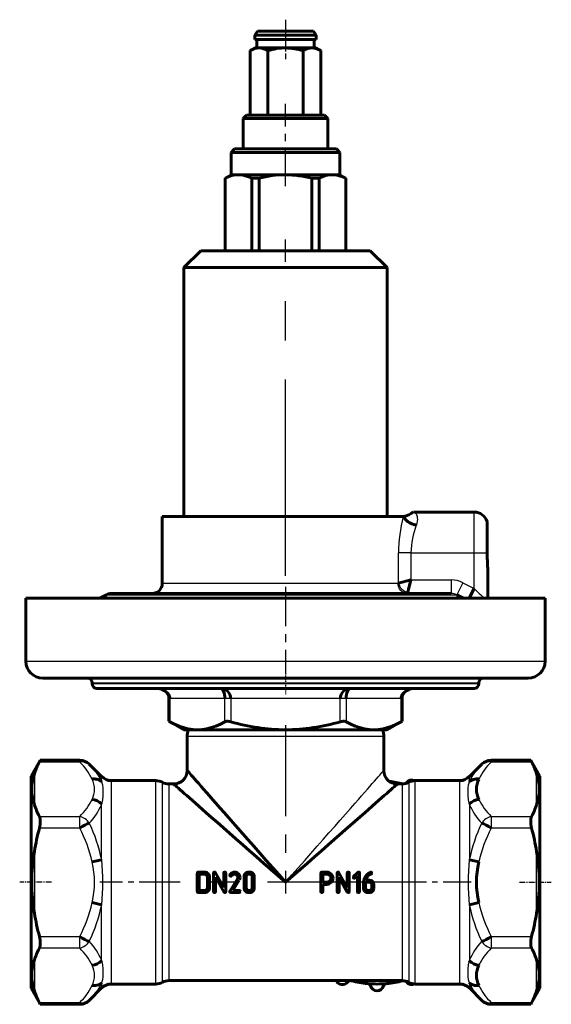
# Model space of a CAD drawing. Units: millimetres. Extents: x 508 to 1579, y -72 to 73.
# Drawn here: x 881 to 959, y -72 to 73 of the extents above; entities that cross this region are included whole.
import ezdxf

# ---------------------------------------------------------------- set-up
doc = ezdxf.new("R2010")
doc.units = ezdxf.units.MM
for name, pattern in [('CENTER_per1_scale0.001969', [0.1, 0.0625, -0.0125, 0.0125, -0.0125]), ('CENTER_per1_scale0.026908', [1.366936, 0.854335, -0.170867, 0.170867, -0.170867]), ('CENTER_per1_scale0.049213', [2.5, 1.5625, -0.3125, 0.3125, -0.3125]), ('CENTER_per1_scale0.129094', [6.557957, 4.098723, -0.819745, 0.819745, -0.819745]), ('CENTER_per1_scale0.173228', [8.8, 5.5, -1.1, 1.1, -1.1]), ('CENTER_per1_scale0.183071', [9.3, 5.8125, -1.1625, 1.1625, -1.1625]), ('CENTER_per1_scale0.423228', [21.5, 13.4375, -2.6875, 2.6875, -2.6875]), ('CENTER_per1_scale0.676265', [34.354249, 21.471405, -4.294281, 4.294281, -4.294281]), ('CENTER_per1_scale0.910990', [46.278312, 28.923945, -5.784789, 5.784789, -5.784789])]:
    doc.linetypes.add(name, pattern=pattern)

msp = doc.modelspace()

# ---------------------------------------------------------------- linework, layer by layer
at = {"color": 7, "linetype": 'CENTER_per1_scale0.049213', "lineweight": 25}
msp.add_line((920.2, 73.44), (920.2, 67.6), dxfattribs=at)
at = {"color": 7, "linetype": 'Continuous', "lineweight": 60}
for p, q in [((916.05, 71.77), (915.7, 71.17)), ((915.7, 71.17), (924.7, 71.17)), ((915.7, 71.17), (915.7, 70.52)), ((916.05, 71.77), (924.35, 71.77)), ((924.7, 71.17), (924.35, 71.77)), ((924.7, 70.52), (924.7, 71.17)), ((915.7, 70.52), (924.7, 70.52)), ((916, 70.52), (916, 69.27)), ((924.4, 69.27), (924.4, 70.52)), ((915.7, 69.27), (915, 68.87)), ((915, 68.87), (915, 59.37)), ((916.3, 69.27), (915.7, 69.27)), ((916.3, 69.27), (920.2, 69.27)), ((917.6, 68.87), (917.6, 59.37)), ((920.2, 69.27), (924.1, 69.27)), ((922.8, 68.87), (922.8, 59.37)), ((924.1, 69.27), (924.7, 69.27)), ((925.4, 68.87), (924.7, 69.27)), ((925.4, 68.87), (925.4, 59.37)), ((914.45, 59.37), (913.95, 58.87)), ((913.95, 58.87), (913.95, 54.37)), ((926.45, 58.87), (913.95, 58.87)), ((914.45, 59.37), (925.95, 59.37)), ((926.45, 58.87), (925.95, 59.37)), ((926.45, 54.37), (926.45, 58.87)), ((912.7, 54.37), (912.2, 53.87)), ((928.2, 53.87), (912.2, 53.87)), ((912.2, 53.87), (912.2, 50.57)), ((912.7, 54.37), (927.7, 54.37)), ((928.2, 53.87), (927.7, 54.37)), ((928.2, 50.57), (928.2, 53.87)), ((912.2, 50.57), (911.3, 50.05)), ((911.3, 50.05), (911.3, 39.37)), ((911.32, 50.05), (911.3, 50.05)), ((911.32, 50.05), (911.32, 39.37)), ((913.27, 50.57), (912.2, 50.57)), ((920.2, 50.57), (913.27, 50.57)), ((915.22, 39.37), (915.22, 50.05)), ((916.3, 50.05), (915.22, 50.05)), ((916.3, 50.05), (916.3, 39.37)), ((927.13, 50.57), (920.2, 50.57)), ((924.1, 39.37), (924.1, 50.05)), ((925.18, 50.05), (924.1, 50.05)), ((925.18, 50.05), (925.18, 39.37)), ((927.13, 50.57), (928.2, 50.57)), ((929.1, 50.05), (928.2, 50.57)), ((929.08, 50.05), (929.1, 50.05)), ((929.08, 39.37), (929.08, 50.05)), ((929.1, 39.37), (929.1, 50.05)), ((907.7, 39.37), (905.2, 36.87)), ((932.7, 39.37), (907.7, 39.37)), ((935.2, 36.87), (932.7, 39.37)), ((935.2, 36.87), (905.2, 36.87)), ((905.2, 36.87), (905.2, 0.15)), ((935.2, 0.15), (935.2, 36.87)), ((902.05, 0.15), (937.54, 0.15)), ((902.05, 0.15), (902.05, -9.68)), ((939.25, 0.82), (939.04, 0.84)), ((948, 0.82), (939.25, 0.82)), ((949.91, -5.18), (949.91, -0.58)), ((950, -7.45), (950, -11.88)), ((938.69, -9.18), (936.86, -9.64)), ((938.69, -9.18), (938.23, -11.01)), ((893.82, -11.36), (892.85, -11.88)), ((894.53, -11.18), (944.59, -11.18)), ((946.43, -11.88), (945.43, -11.36)), ((948, -10.46), (947.26, -11.88)), ((881.95, -11.88), (958.45, -11.88)), ((881.95, -11.88), (881.95, -21.18)), ((958.45, -21.18), (958.45, -11.88)), ((884.45, -23.68), (955.95, -23.68)), ((891.7, -24.38), (891.7, -24.48)), ((948.7, -24.48), (948.7, -24.38)), ((892.4, -25.18), (948, -25.18)), ((903.03, -26.68), (903.03, -30.03)), ((937.37, -30.03), (937.37, -26.68)), ((903.03, -30.03), (905.2, -31.28)), ((935.2, -31.28), (937.37, -30.03)), ((907.21, -31.28), (905.2, -31.28)), ((920.2, -31.28), (907.21, -31.28)), ((933.19, -31.28), (920.2, -31.28)), ((933.19, -31.28), (935.2, -31.28)), ((905.7, -32.28), (905.7, -37.28)), ((934.7, -37.28), (934.7, -32.28)), ((884.07, -35.79), (882.7, -38.15)), ((889.88, -35.79), (884.06, -35.79)), ((956.33, -35.79), (950.52, -35.79)), ((957.7, -38.15), (956.33, -35.79)), ((893.11, -38.19), (891.29, -36.37)), ((949.11, -36.37), (947.29, -38.19)), ((882.7, -38.15), (882.7, -69.4)), ((901.09, -38.78), (894.53, -38.78)), ((945.87, -38.78), (939.31, -38.78)), ((957.7, -38.15), (957.7, -69.4)), ((903.7, -39.28), (903.02, -39.28)), ((937.38, -39.28), (936.7, -39.28)), ((893.11, -50.48), (891.7, -50.78)), ((948.7, -50.78), (947.29, -50.48)), ((907.2, -52.43), (907.2, -55.13)), ((908.25, -52.28), (907.35, -52.28)), ((907.5, -52.58), (907.5, -54.98)), ((908.25, -52.58), (907.5, -52.58)), ((908.7, -54.53), (908.7, -53.03)), ((909, -54.53), (909, -53.03)), ((909.6, -52.44), (909.6, -55.13)), ((911.1, -54.53), (909.88, -52.37)), ((909.9, -55.13), (909.9, -53.03)), ((909.9, -53.03), (911.11, -55.19)), ((911.1, -52.43), (911.1, -54.53)), ((911.39, -55.12), (911.39, -52.43)), ((913.13, -53.28), (912.03, -55.05)), ((912.42, -54.98), (913.39, -53.44)), ((914.1, -52.94), (914.1, -54.62)), ((914.4, -52.94), (914.4, -54.62)), ((914.94, -52.28), (914.76, -52.28)), ((914.94, -52.58), (914.76, -52.58)), ((915.3, -54.62), (915.3, -52.94)), ((915.6, -54.62), (915.6, -52.94)), ((925.4, -52.43), (925.4, -55.13)), ((926.3, -52.28), (925.55, -52.28)), ((926.3, -52.58), (925.7, -52.58)), ((925.7, -52.58), (925.7, -53.78)), ((927.8, -52.44), (927.8, -55.13)), ((929.3, -54.53), (928.08, -52.37)), ((928.1, -53.03), (929.31, -55.19)), ((928.1, -55.13), (928.1, -53.03)), ((929.3, -52.43), (929.3, -54.53)), ((929.6, -55.12), (929.6, -52.43)), ((930.84, -52.32), (930.24, -52.93)), ((930.45, -53.14), (930.8, -52.79)), ((930.8, -52.79), (930.8, -55.13)), ((931.1, -55.13), (931.1, -52.43)), ((932.06, -53.48), (932.14, -53.24)), ((932.6, -53.48), (932.06, -53.48)), ((932.75, -52.28), (932.69, -52.29)), ((907.5, -54.98), (908.25, -54.98)), ((913.35, -54.98), (912.42, -54.98)), ((914.76, -54.98), (914.94, -54.98)), ((925.7, -53.78), (926.3, -53.78)), ((925.7, -55.13), (925.7, -54.08)), ((925.7, -54.08), (926.3, -54.08)), ((931.7, -53.93), (931.7, -54.68)), ((932, -53.78), (932, -53.93)), ((932.6, -53.78), (932, -53.78)), ((932, -53.93), (932, -54.68)), ((932.3, -54.98), (932.6, -54.98)), ((932.9, -54.68), (932.9, -54.08)), ((933.2, -54.68), (933.2, -54.08)), ((907.35, -55.28), (908.25, -55.28)), ((912.15, -55.28), (913.35, -55.28)), ((914.76, -55.28), (914.94, -55.28)), ((932.3, -55.28), (932.6, -55.28)), ((893.11, -57.08), (891.7, -56.78)), ((948.7, -56.78), (947.29, -57.08)), ((882.7, -69.4), (884.07, -71.77)), ((891.29, -71.19), (893.11, -69.36)), ((894.53, -68.78), (901.09, -68.78)), ((903.02, -68.28), (937.38, -68.28)), ((939.31, -68.78), (945.87, -68.78)), ((947.29, -69.36), (949.11, -71.19)), ((956.33, -71.77), (957.7, -69.4)), ((884.07, -71.77), (889.88, -71.77)), ((950.52, -71.77), (956.34, -71.77))]:
    msp.add_line(p, q, dxfattribs=at)
at = {"color": 7, "linetype": 'CENTER_per1_scale0.173228', "lineweight": 25}
msp.add_line((920.2, 48.9), (920.2, 61.04), dxfattribs=at)
at = {"color": 7, "linetype": 'CENTER_per1_scale0.910990', "lineweight": 25}
msp.add_line((920.2, -8.57), (920.2, 41.04), dxfattribs=at)
at = {"color": 7, "linetype": 'Continuous', "lineweight": 25}
for p, q in [((948, -5.18), (948, 0.82)), ((938.69, -5.18), (936.86, -5.18)), ((936.86, -9.64), (936.86, -5.18)), ((938.69, -5.18), (948, -5.18)), ((938.69, -5.18), (938.69, -9.18)), ((948, -5.18), (949.91, -5.18)), ((948, -10.46), (948, -5.18)), ((902.05, -9.68), (936.78, -9.68)), ((938.69, -9.18), (944.59, -9.18)), ((944.59, -9.18), (944.59, -11.18)), ((946.33, -9.6), (945.43, -11.36)), ((946.33, -9.6), (948, -10.46)), ((893.82, -11.36), (945.43, -11.36)), ((881.95, -21.18), (958.45, -21.18)), ((891.7, -24.38), (948.7, -24.38)), ((891.7, -24.48), (948.7, -24.48)), ((903.17, -26.68), (903.03, -26.68)), ((903.17, -26.68), (903.17, -30.1)), ((911.25, -26.68), (903.17, -26.68)), ((911.25, -30.1), (911.25, -26.68)), ((912.12, -26.68), (911.25, -26.68)), ((912.12, -26.68), (912.12, -30.1)), ((928.28, -26.68), (912.12, -26.68)), ((928.28, -30.1), (928.28, -26.68)), ((929.15, -26.68), (928.28, -26.68)), ((929.15, -26.68), (929.15, -30.1)), ((937.23, -26.68), (929.15, -26.68)), ((937.37, -26.68), (937.23, -26.68)), ((937.23, -30.1), (937.23, -26.68)), ((934.7, -32.28), (905.7, -32.28)), ((889.88, -36.05), (883.93, -36.05)), ((889.88, -36.05), (889.88, -35.79)), ((950.52, -36.05), (950.52, -35.79)), ((956.47, -36.05), (950.52, -36.05)), ((883.2, -37.78), (883.2, -42.33)), ((893.11, -38.94), (893.11, -38.19)), ((894.53, -38.78), (894.53, -68.78)), ((901.09, -68.78), (901.09, -38.78)), ((902.05, -39.03), (902.05, -68.53)), ((938.35, -39.03), (938.35, -68.53)), ((939.31, -68.78), (939.31, -38.78)), ((945.87, -68.78), (945.87, -38.78)), ((947.29, -38.94), (947.29, -38.19)), ((957.2, -42.33), (957.2, -37.78)), ((903.02, -39.28), (903.02, -68.28)), ((937.38, -39.28), (937.38, -68.28)), ((893.11, -50.48), (893.11, -42.24)), ((947.29, -42.24), (947.29, -50.48)), ((883.93, -44.05), (889.88, -44.05)), ((889.88, -45.78), (889.88, -44.05)), ((950.52, -44.05), (956.47, -44.05)), ((950.52, -44.05), (950.52, -45.78)), ((889.88, -45.78), (883.93, -45.78)), ((956.47, -45.78), (950.52, -45.78)), ((883.2, -49.23), (883.2, -58.33)), ((957.2, -58.33), (957.2, -49.23)), ((893.11, -65.32), (893.11, -57.08)), ((947.29, -57.08), (947.29, -65.32)), ((883.93, -61.77), (889.88, -61.77)), ((889.88, -63.51), (889.88, -61.77)), ((950.52, -61.77), (956.47, -61.77)), ((950.52, -61.77), (950.52, -63.51)), ((889.88, -63.51), (883.93, -63.51)), ((956.47, -63.51), (950.52, -63.51)), ((883.2, -65.23), (883.2, -69.78)), ((957.2, -69.78), (957.2, -65.23)), ((893.11, -68.62), (893.11, -69.36)), ((947.29, -68.62), (947.29, -69.36)), ((883.93, -71.5), (889.88, -71.5)), ((889.88, -71.5), (889.88, -71.77)), ((950.52, -71.5), (950.52, -71.77)), ((950.52, -71.5), (956.47, -71.5))]:
    msp.add_line(p, q, dxfattribs=at)
at = {"color": 7, "linetype": 'CENTER_per1_scale0.183071', "lineweight": 25}
msp.add_line((920.2, -10.21), (920.2, -22.85), dxfattribs=at)
at = {"color": 7, "linetype": 'CENTER_per1_scale0.001969', "lineweight": 25}
msp.add_line((920.2, -22.71), (920.2, -26.15), dxfattribs=at)
at = {"color": 7, "linetype": 'CENTER_per1_scale0.423228', "lineweight": 25}
msp.add_line((920.2, -30.61), (920.2, -55.45), dxfattribs=at)
at = {"color": 7, "linetype": 'CENTER_per1_scale0.026908', "lineweight": 25}
for p, q in [((885.73, -53.78), (881.03, -53.78)), ((954.67, -53.78), (959.37, -53.78))]:
    msp.add_line(p, q, dxfattribs=at)
at = {"color": 7, "linetype": 'CENTER_per1_scale0.129094', "lineweight": 25}
for p, q in [((902.75, -53.78), (892.86, -53.78)), ((947.54, -53.78), (937.65, -53.78))]:
    msp.add_line(p, q, dxfattribs=at)
at = {"color": 7, "linetype": 'CENTER_per1_scale0.676265', "lineweight": 25}
msp.add_line((939.04, -53.78), (901.36, -53.78), dxfattribs=at)
at = {"color": 7, "lineweight": 60, "flags": 128}
for points in [[(916.3, 69.27), (915.98, 69.24), (915.65, 69.17), (915.33, 69.04), (915, 68.87)], [(917.6, 68.87), (917.29, 69.03), (916.97, 69.16), (916.64, 69.24), (916.3, 69.27)], [(924.1, 69.27), (923.77, 69.24), (923.45, 69.17), (923.12, 69.04), (922.8, 68.87)], [(925.4, 68.87), (925.08, 69.03), (924.76, 69.16), (924.43, 69.24), (924.1, 69.27)], [(913.27, 50.57), (912.78, 50.54), (912.3, 50.44), (911.81, 50.27), (911.32, 50.05)], [(915.22, 50.05), (914.74, 50.27), (914.26, 50.43), (913.77, 50.54), (913.27, 50.57)], [(927.13, 50.57), (926.64, 50.54), (926.15, 50.44), (925.66, 50.27), (925.18, 50.05)], [(929.08, 50.05), (928.6, 50.27), (928.12, 50.43), (927.62, 50.54), (927.13, 50.57)], [(939.48, -1.09), (939.35, -1.07), (939.22, -1.04), (939.09, -1.01), (938.97, -0.97), (938.84, -0.92), (938.72, -0.87), (938.61, -0.82), (938.5, -0.76), (938.4, -0.7), (938.3, -0.63), (938.2, -0.57), (938.11, -0.49), (938.02, -0.42), (937.95, -0.34), (937.87, -0.26), (937.81, -0.18), (937.75, -0.1), (937.69, -0.02), (937.65, 0.07), (937.61, 0.15)], [(901.15, -25.18), (901.54, -25.21), (901.92, -25.29), (902.27, -25.43), (902.58, -25.62), (902.83, -25.85), (903.01, -26.1), (903.13, -26.39), (903.16, -26.53), (903.17, -26.68)], [(901.46, -25.2), (901.69, -25.24), (901.91, -25.31), (902.09, -25.38), (902.25, -25.47), (902.4, -25.56), (902.53, -25.67), (902.65, -25.78), (902.77, -25.92), (902.86, -26.06), (902.95, -26.24), (903.01, -26.44), (903.03, -26.68)], [(910.67, -25.18), (910.96, -25.21), (911.23, -25.29), (911.48, -25.43), (911.69, -25.62), (911.87, -25.85), (912.01, -26.1), (912.09, -26.39), (912.11, -26.53), (912.12, -26.68)], [(911.25, -26.68), (911.25, -26.53), (911.24, -26.39), (911.21, -26.1), (911.15, -25.85), (911.08, -25.62), (910.99, -25.43), (910.89, -25.29), (910.79, -25.21), (910.67, -25.18)], [(928.28, -26.68), (928.29, -26.53), (928.31, -26.39), (928.39, -26.1), (928.53, -25.85), (928.71, -25.62), (928.92, -25.43), (929.17, -25.29), (929.44, -25.21), (929.73, -25.18)], [(929.73, -25.18), (929.61, -25.21), (929.51, -25.29), (929.41, -25.43), (929.32, -25.62), (929.25, -25.85), (929.19, -26.1), (929.16, -26.39), (929.15, -26.53), (929.15, -26.68)], [(937.23, -26.68), (937.24, -26.53), (937.27, -26.39), (937.39, -26.1), (937.57, -25.85), (937.82, -25.62), (938.13, -25.43), (938.48, -25.29), (938.86, -25.21), (939.25, -25.18)], [(937.37, -26.68), (937.39, -26.44), (937.45, -26.24), (937.54, -26.06), (937.63, -25.92), (937.75, -25.78), (937.87, -25.67), (938, -25.56), (938.15, -25.47), (938.31, -25.38), (938.49, -25.31), (938.71, -25.24), (938.94, -25.2)], [(907.21, -31.28), (906.53, -31.24), (905.86, -31.14), (905.19, -30.97), (904.51, -30.73), (903.84, -30.44), (903.17, -30.1)], [(911.25, -30.1), (910.6, -30.44), (909.93, -30.73), (909.27, -30.96), (908.58, -31.13), (907.9, -31.24), (907.21, -31.28)], [(911.25, -30.1), (911.34, -30.07), (911.44, -30.04), (911.56, -30.03), (911.69, -30.03), (911.83, -30.04), (911.97, -30.07), (912.12, -30.1)], [(928.28, -30.1), (928.43, -30.07), (928.58, -30.04), (928.72, -30.03), (928.85, -30.03), (928.97, -30.04), (929.07, -30.07), (929.15, -30.1)], [(933.19, -31.28), (932.51, -31.24), (931.84, -31.14), (931.17, -30.97), (930.49, -30.73), (929.82, -30.44), (929.15, -30.1)], [(937.23, -30.1), (936.58, -30.44), (935.91, -30.73), (935.25, -30.96), (934.57, -31.13), (933.88, -31.24), (933.19, -31.28)], [(905.7, -37.28), (905.72, -37.3), (905.77, -37.36), (905.86, -37.46), (905.98, -37.6), (906.13, -37.77), (906.32, -37.99), (906.55, -38.24), (906.8, -38.53), (907.09, -38.86), (907.41, -39.23), (907.76, -39.63), (908.14, -40.06), (908.55, -40.53), (908.99, -41.02), (909.46, -41.55), (909.95, -42.11), (910.54, -42.78), (911.16, -43.49), (911.81, -44.23), (912.49, -45), (913.19, -45.8), (913.91, -46.62), (914.65, -47.46), (915.54, -48.47), (916.45, -49.51), (917.37, -50.56), (918.31, -51.63), (919.25, -52.7), (920.2, -53.78)], [(893.11, -38.94), (893.04, -38.88), (892.95, -38.82), (892.87, -38.77), (892.77, -38.72), (892.68, -38.68), (892.58, -38.64), (892.48, -38.61), (892.38, -38.59), (892.27, -38.57), (892.16, -38.55), (892.05, -38.54), (891.93, -38.54), (891.82, -38.54), (891.7, -38.55)], [(948.7, -38.55), (948.57, -38.54), (948.45, -38.54), (948.32, -38.54), (948.2, -38.56), (948.08, -38.58), (947.96, -38.6), (947.84, -38.63), (947.74, -38.67), (947.64, -38.71), (947.55, -38.76), (947.46, -38.82), (947.37, -38.87), (947.29, -38.94)], [(948.7, -38.55), (948.55, -38.93), (948.44, -39.3), (948.36, -39.68), (948.34, -40.06), (948.36, -40.43), (948.44, -40.81), (948.55, -41.18), (948.7, -41.55)], [(920.2, -53.78), (919.12, -52.83), (918.05, -51.89), (916.98, -50.95), (915.93, -50.03), (914.9, -49.12), (913.89, -48.23), (912.9, -47.37), (911.95, -46.53), (911.03, -45.72), (910.16, -44.95), (909.32, -44.22), (908.53, -43.53), (907.97, -43.03), (907.45, -42.57), (906.95, -42.13), (906.48, -41.72), (906.05, -41.34), (905.65, -40.99), (905.28, -40.67), (904.96, -40.38), (904.66, -40.13), (904.41, -39.9), (904.19, -39.71), (904.02, -39.56), (903.88, -39.44), (903.78, -39.35), (903.72, -39.3), (903.7, -39.28)], [(936.7, -39.28), (936.68, -39.3), (936.62, -39.35), (936.52, -39.44), (936.38, -39.56), (936.21, -39.71), (935.99, -39.9), (935.74, -40.13), (935.44, -40.38), (935.12, -40.67), (934.75, -40.99), (934.35, -41.34), (933.92, -41.72), (933.45, -42.13), (932.95, -42.57), (932.43, -43.03), (931.87, -43.53), (931.19, -44.12), (930.49, -44.74), (929.75, -45.39), (928.98, -46.06), (928.18, -46.76), (927.36, -47.49), (926.51, -48.23), (925.5, -49.12), (924.47, -50.03), (923.42, -50.95), (922.35, -51.89), (921.28, -52.83), (920.2, -53.78)], [(883.93, -45.78), (884, -45.48), (884.04, -45.18), (884.06, -44.9), (884.06, -44.63), (884.04, -44.4), (883.99, -44.2), (883.93, -44.05)], [(956.47, -45.78), (956.4, -45.48), (956.36, -45.18), (956.34, -44.9), (956.34, -44.63), (956.36, -44.4), (956.41, -44.2), (956.47, -44.05)], [(891.29, -45.08), (890.99, -45.17), (890.64, -45.33), (890.26, -45.54), (889.88, -45.78)], [(950.52, -45.78), (950.14, -45.54), (949.76, -45.33), (949.41, -45.17), (949.11, -45.08)], [(930.97, -52.26), (930.94, -52.26), (930.91, -52.27), (930.84, -52.32)], [(931.1, -52.43), (931.09, -52.35), (931.06, -52.3), (931.05, -52.28), (931.03, -52.27), (931, -52.26), (930.97, -52.26)], [(907.35, -52.28), (907.32, -52.28), (907.3, -52.29), (907.25, -52.32), (907.21, -52.37), (907.21, -52.4), (907.2, -52.43)], [(909, -53.03), (908.99, -52.88), (908.95, -52.74), (908.88, -52.61), (908.78, -52.5), (908.67, -52.4), (908.54, -52.33), (908.4, -52.29), (908.25, -52.28)], [(908.7, -53.03), (908.67, -52.85), (908.57, -52.71), (908.43, -52.61), (908.25, -52.58)], [(909.74, -52.28), (909.68, -52.29), (909.66, -52.3), (909.64, -52.32), (909.62, -52.34), (909.61, -52.37), (909.6, -52.44)], [(909.88, -52.37), (909.86, -52.33), (909.82, -52.3), (909.79, -52.28), (909.74, -52.28)], [(911.25, -52.28), (911.18, -52.29), (911.16, -52.3), (911.13, -52.32), (911.12, -52.34), (911.11, -52.36), (911.1, -52.43)], [(911.39, -52.43), (911.39, -52.36), (911.37, -52.34), (911.36, -52.32), (911.34, -52.3), (911.31, -52.29), (911.25, -52.28)], [(912, -52.73), (912, -52.76), (912.01, -52.79), (912.03, -52.81), (912.05, -52.84), (912.1, -52.87), (912.16, -52.88)], [(912.7, -52.28), (912.5, -52.3), (912.32, -52.37), (912.16, -52.49), (912.03, -52.65)], [(912.16, -52.88), (912.19, -52.87), (912.23, -52.86), (912.25, -52.84), (912.28, -52.81)], [(912.28, -52.81), (912.36, -52.71), (912.46, -52.63), (912.57, -52.59), (912.7, -52.58)], [(913.5, -53.06), (913.48, -52.91), (913.44, -52.77), (913.36, -52.64), (913.26, -52.52), (913.14, -52.41), (913.01, -52.34), (912.86, -52.29), (912.7, -52.28)], [(912.7, -52.58), (912.89, -52.61), (913.05, -52.72), (913.16, -52.87), (913.19, -52.96), (913.2, -53.05)], [(914.76, -52.28), (914.63, -52.29), (914.51, -52.33), (914.4, -52.39), (914.3, -52.47), (914.21, -52.57), (914.15, -52.69), (914.11, -52.81), (914.1, -52.94)], [(914.76, -52.58), (914.62, -52.6), (914.5, -52.68), (914.43, -52.8), (914.4, -52.94)], [(915.6, -52.94), (915.58, -52.81), (915.55, -52.69), (915.49, -52.57), (915.4, -52.47), (915.3, -52.39), (915.19, -52.33), (915.07, -52.29), (914.94, -52.28)], [(915.3, -52.94), (915.27, -52.8), (915.19, -52.68), (915.08, -52.6), (914.94, -52.58)], [(925.55, -52.28), (925.52, -52.28), (925.5, -52.29), (925.45, -52.32), (925.41, -52.37), (925.41, -52.4), (925.4, -52.43)], [(927.2, -53.18), (927.19, -53), (927.14, -52.83), (927.05, -52.68), (926.94, -52.54), (926.8, -52.43), (926.65, -52.34), (926.48, -52.3), (926.3, -52.28)], [(926.9, -53.18), (926.89, -53.06), (926.86, -52.95), (926.8, -52.84), (926.73, -52.75), (926.64, -52.68), (926.53, -52.62), (926.42, -52.59), (926.3, -52.58)], [(926.3, -53.78), (926.42, -53.77), (926.53, -53.73), (926.64, -53.68), (926.73, -53.6), (926.8, -53.51), (926.86, -53.41), (926.89, -53.3), (926.9, -53.18)], [(926.3, -54.08), (926.48, -54.06), (926.65, -54.01), (926.8, -53.93), (926.94, -53.81), (927.05, -53.67), (927.14, -53.52), (927.19, -53.36), (927.2, -53.18)], [(927.94, -52.28), (927.88, -52.29), (927.86, -52.3), (927.84, -52.32), (927.82, -52.34), (927.81, -52.37), (927.8, -52.44)], [(928.08, -52.37), (928.06, -52.33), (928.02, -52.3), (927.99, -52.28), (927.94, -52.28)], [(929.45, -52.28), (929.38, -52.29), (929.36, -52.3), (929.33, -52.32), (929.32, -52.34), (929.31, -52.36), (929.3, -52.43)], [(929.6, -52.43), (929.59, -52.36), (929.57, -52.34), (929.56, -52.32), (929.54, -52.3), (929.51, -52.29), (929.45, -52.28)], [(930.2, -53.03), (930.2, -53.06), (930.21, -53.08), (930.24, -53.13), (930.29, -53.17), (930.32, -53.18), (930.35, -53.18)], [(933.2, -54.08), (933.19, -53.96), (933.15, -53.85), (933.1, -53.75), (933.02, -53.66), (932.93, -53.58), (932.83, -53.52), (932.72, -53.49), (932.6, -53.48)], [(932.9, -52.43), (932.89, -52.36), (932.88, -52.34), (932.86, -52.32), (932.84, -52.3), (932.82, -52.29), (932.75, -52.28)], [(932.81, -52.57), (932.85, -52.54), (932.88, -52.51), (932.89, -52.48), (932.9, -52.43)], [(907.2, -55.13), (907.21, -55.16), (907.21, -55.18), (907.25, -55.23), (907.3, -55.27), (907.32, -55.28), (907.35, -55.28)], [(908.25, -54.98), (908.43, -54.95), (908.57, -54.85), (908.67, -54.7), (908.7, -54.53)], [(908.25, -55.28), (908.4, -55.27), (908.54, -55.22), (908.67, -55.16), (908.78, -55.06), (908.88, -54.94), (908.95, -54.82), (908.99, -54.68), (909, -54.53)], [(909.6, -55.13), (909.61, -55.19), (909.62, -55.22), (909.64, -55.24), (909.66, -55.26), (909.69, -55.27), (909.75, -55.28)], [(909.75, -55.28), (909.82, -55.27), (909.84, -55.26), (909.86, -55.24), (909.88, -55.22), (909.89, -55.19), (909.9, -55.13)], [(911.26, -55.28), (911.32, -55.27), (911.34, -55.26), (911.36, -55.24), (911.38, -55.22), (911.39, -55.19), (911.39, -55.12)], [(911.99, -55.16), (911.99, -55.19), (912, -55.21), (912.01, -55.23), (912.03, -55.25), (912.08, -55.27), (912.15, -55.28)], [(913.5, -55.13), (913.49, -55.06), (913.47, -55.04), (913.46, -55.02), (913.44, -55), (913.41, -54.99), (913.35, -54.98)], [(913.35, -55.28), (913.41, -55.27), (913.44, -55.26), (913.46, -55.24), (913.47, -55.22), (913.49, -55.19), (913.5, -55.13)], [(914.1, -54.62), (914.11, -54.75), (914.15, -54.87), (914.21, -54.98), (914.3, -55.09), (914.4, -55.17), (914.51, -55.23), (914.63, -55.27), (914.76, -55.28)], [(914.4, -54.62), (914.43, -54.76), (914.5, -54.88), (914.62, -54.95), (914.76, -54.98)], [(914.94, -54.98), (915.08, -54.95), (915.19, -54.88), (915.27, -54.76), (915.3, -54.62)], [(914.94, -55.28), (915.07, -55.27), (915.19, -55.23), (915.3, -55.17), (915.4, -55.09), (915.49, -54.99), (915.55, -54.87), (915.58, -54.75), (915.6, -54.62)], [(925.4, -55.13), (925.41, -55.19), (925.42, -55.22), (925.44, -55.24), (925.46, -55.26), (925.49, -55.27), (925.55, -55.28)], [(925.55, -55.28), (925.62, -55.27), (925.64, -55.26), (925.66, -55.24), (925.68, -55.22), (925.69, -55.19), (925.7, -55.13)], [(927.8, -55.13), (927.81, -55.19), (927.82, -55.22), (927.84, -55.24), (927.86, -55.26), (927.89, -55.27), (927.95, -55.28)], [(927.95, -55.28), (928.02, -55.27), (928.04, -55.26), (928.06, -55.24), (928.08, -55.22), (928.09, -55.19), (928.1, -55.13)], [(929.46, -55.28), (929.52, -55.27), (929.54, -55.26), (929.56, -55.24), (929.58, -55.22), (929.59, -55.19), (929.6, -55.12)], [(930.8, -55.13), (930.81, -55.19), (930.82, -55.22), (930.83, -55.24), (930.86, -55.26), (930.88, -55.27), (930.95, -55.28)], [(930.95, -55.28), (931.01, -55.27), (931.04, -55.26), (931.06, -55.24), (931.07, -55.22), (931.09, -55.19), (931.1, -55.13)], [(931.7, -54.68), (931.71, -54.8), (931.75, -54.91), (931.8, -55.01), (931.88, -55.1), (931.97, -55.18), (932.07, -55.23), (932.18, -55.27), (932.3, -55.28)], [(932, -54.68), (932.02, -54.79), (932.09, -54.89), (932.18, -54.96), (932.3, -54.98)], [(932.9, -54.08), (932.88, -53.96), (932.81, -53.87), (932.71, -53.8), (932.6, -53.78)], [(932.6, -55.28), (932.72, -55.27), (932.83, -55.23), (932.93, -55.18), (933.02, -55.1), (933.1, -55.01), (933.15, -54.91), (933.19, -54.8), (933.2, -54.68)], [(932.6, -54.98), (932.71, -54.96), (932.81, -54.89), (932.88, -54.79), (932.9, -54.68)], [(911.11, -55.19), (911.14, -55.23), (911.18, -55.26), (911.21, -55.28), (911.26, -55.28)], [(929.31, -55.19), (929.34, -55.23), (929.38, -55.26), (929.41, -55.28), (929.46, -55.28)], [(883.93, -63.51), (884, -63.34), (884.04, -63.13), (884.06, -62.88), (884.06, -62.61), (884.04, -62.33), (883.99, -62.04), (883.93, -61.77)], [(891.29, -62.48), (890.99, -62.39), (890.64, -62.23), (890.26, -62.02), (889.88, -61.77)], [(950.52, -61.77), (950.14, -62.02), (949.76, -62.23), (949.41, -62.39), (949.11, -62.48)], [(956.47, -63.51), (956.4, -63.34), (956.36, -63.13), (956.34, -62.88), (956.34, -62.61), (956.36, -62.33), (956.41, -62.04), (956.47, -61.77)], [(948.7, -66), (948.55, -66.38), (948.44, -66.75), (948.36, -67.13), (948.34, -67.51), (948.36, -67.89), (948.44, -68.26), (948.55, -68.63), (948.7, -69.01)], [(893.11, -68.62), (893.04, -68.68), (892.95, -68.74), (892.87, -68.79), (892.77, -68.84), (892.68, -68.88), (892.58, -68.91), (892.48, -68.94), (892.38, -68.97), (892.27, -68.99), (892.16, -69.01), (892.05, -69.02), (891.93, -69.02), (891.82, -69.02), (891.7, -69.01)], [(948.7, -69.01), (948.57, -69.02), (948.45, -69.02), (948.32, -69.01), (948.2, -69), (948.08, -68.98), (947.96, -68.96), (947.84, -68.92), (947.74, -68.89), (947.64, -68.84), (947.55, -68.8), (947.46, -68.74), (947.37, -68.68), (947.29, -68.62)]]:
    msp.add_lwpolyline(points, dxfattribs=at)
at = {"color": 7, "lineweight": 25, "flags": 128}
for points in [[(939.25, 0.82), (939.26, 0.81), (939.29, 0.76), (939.35, 0.7), (939.44, 0.54), (939.54, 0.32), (939.59, 0.15), (939.62, -0.05), (939.64, -0.28), (939.62, -0.53), (939.57, -0.8), (939.48, -1.09)], [(938.15, -11.18), (937.88, -11.15), (937.62, -11.06), (937.39, -10.93), (937.18, -10.74), (937.01, -10.51), (936.88, -10.25), (936.8, -9.97), (936.78, -9.68)], [(938.23, -11.01), (938.21, -11.09), (938.19, -11.14), (938.17, -11.17), (938.15, -11.18)], [(948, -10.46), (948.24, -10.7), (948.49, -10.94), (948.73, -11.17), (948.96, -11.38), (949.17, -11.57), (949.37, -11.74), (949.51, -11.85), (949.55, -11.88)], [(891.29, -36.37), (891.16, -36.26), (891.01, -36.16), (890.84, -36.09), (890.67, -36.03), (890.48, -36), (890.28, -36), (890.08, -36.01), (889.88, -36.05)], [(950.52, -36.05), (950.32, -36.01), (950.12, -36), (949.92, -36), (949.73, -36.03), (949.56, -36.09), (949.39, -36.16), (949.24, -36.26), (949.11, -36.37)], [(920.2, -53.78), (921.15, -52.7), (922.09, -51.63), (923.03, -50.56), (923.95, -49.51), (924.86, -48.47), (925.75, -47.46), (926.61, -46.48), (927.45, -45.53), (928.26, -44.61), (929.03, -43.73), (929.76, -42.9), (930.45, -42.11), (930.94, -41.55), (931.41, -41.02), (931.85, -40.53), (932.26, -40.06), (932.64, -39.63), (932.99, -39.23), (933.31, -38.86), (933.6, -38.53), (933.85, -38.24), (934.08, -37.99), (934.27, -37.77), (934.42, -37.6), (934.54, -37.46), (934.63, -37.36), (934.68, -37.3), (934.7, -37.28)], [(891.7, -41.55), (891.85, -41.18), (891.96, -40.81), (892.04, -40.43), (892.06, -40.06), (892.04, -39.68), (891.96, -39.3), (891.85, -38.93), (891.7, -38.55)], [(893.11, -38.94), (893.21, -39.39), (893.27, -39.88), (893.3, -40.43), (893.27, -41), (893.21, -41.61), (893.11, -42.24)], [(947.29, -42.24), (947.19, -41.61), (947.13, -41), (947.1, -40.43), (947.13, -39.88), (947.19, -39.39), (947.29, -38.94)], [(893.11, -65.32), (893.21, -65.95), (893.27, -66.56), (893.3, -67.14), (893.27, -67.68), (893.21, -68.17), (893.11, -68.62)], [(947.29, -68.62), (947.19, -68.17), (947.13, -67.68), (947.1, -67.14), (947.13, -66.56), (947.19, -65.95), (947.29, -65.32)], [(891.7, -69.01), (891.85, -68.63), (891.96, -68.26), (892.04, -67.89), (892.06, -67.51), (892.04, -67.13), (891.96, -66.75), (891.85, -66.38), (891.7, -66)], [(889.88, -71.5), (890.08, -71.54), (890.28, -71.56), (890.48, -71.55), (890.67, -71.52), (890.84, -71.47), (891.01, -71.4), (891.16, -71.3), (891.29, -71.19)], [(949.11, -71.19), (949.24, -71.3), (949.39, -71.4), (949.56, -71.47), (949.73, -71.52), (949.92, -71.55), (950.12, -71.56), (950.32, -71.54), (950.52, -71.5)]]:
    msp.add_lwpolyline(points, dxfattribs=at)
at = {"color": 7, "linetype": 'Continuous', "lineweight": 60}
for centre, radius, start, end in [((920.31, 59.99), 9.29, 90.6561, 106.9318), ((920.09, 59.98), 9.29, 73.0713, 89.3407), ((920.32, 34.81), 15.77, 90.421, 104.7572), ((920.08, 34.8), 15.77, 75.2444, 89.5775), ((937.53, 0.56), 0.411, 270.7167, 281.018), ((936.53, 4.26), 4.24, 284.6813, 306.1646), ((948, -1.18), 2, 17.4576, 90), ((1047.59, -2.36), 97.72, 181.6558, 182.9888), ((900.55, -9.68), 1.5, 270, 0), ((936.77, -9.57), 0.11, 272.8663, 321.2112), ((894.53, -12.68), 1.5, 90, 118.272), ((884.45, -21.18), 2.5, 180, 270), ((955.95, -21.18), 2.5, 270, 0), ((891, -24.38), 0.7, 0, 90), ((892.4, -24.48), 0.7, 180, 270), ((948, -24.48), 0.7, 270, 0), ((949.4, -24.38), 0.7, 90, 180), ((879.62, -73.09), 49.02, 61.2882, 61.4626), ((920.49, -0.97), 30.31, 253.9699, 269.4558), ((919.91, -0.96), 30.32, 270.5463, 286.028), ((960.79, -73.11), 49.03, 118.5334, 118.7118), ((908.2, -32.28), 2.5, 156.4218, 180), ((932.2, -32.28), 2.5, 0, 23.5782), ((893.63, -41.17), 10.97, 152.1754, 161.9516), ((835.02, -10.62), 55.12, 332.5217, 332.8299), ((889.88, -37.79), 2, 45.041, 90), ((950.52, -37.79), 2, 90, 134.9829), ((1005.37, -10.62), 55.12, 207.1649, 207.4783), ((946.77, -41.17), 10.97, 18.0484, 27.8246), ((903.7, -37.28), 2, 270.0011, 359.9989), ((936.7, -37.28), 2, 180.002, 269.998), ((889.63, -40.05), 6.82, 160.4944, 199.5056), ((894.53, -36.78), 2, 225, 270), ((901.09, -40.78), 2, 61.045, 90), ((903.02, -37.28), 2, 241.045, 270), ((933.7, -53.78), 15, 75.316, 82.9716), ((937.38, -37.28), 2, 270, 298.955), ((937.63, -38.78), 0.5, 303.6229, 322.4531), ((938.83, -39.69), 1, 64.9347, 143.0419), ((939.31, -40.78), 2, 90, 118.955), ((945.87, -36.78), 2, 270, 315), ((950.77, -40.05), 6.82, 340.4944, 19.5056), ((933.7, -53.78), 15, 75.2424, 75.316), ((891.45, -43.87), 2.33, 44.4744, 83.8455), ((948.95, -43.87), 2.33, 96.1521, 135.5279), ((893.63, -38.93), 10.97, 198.0483, 207.8247), ((946.77, -38.93), 10.97, 332.1753, 341.9517), ((919.27, -55.06), 36.53, 165.2926, 170.814), ((921.13, -55.06), 36.53, 9.186, 14.7074), ((909.5, -53.78), 26.69, 170.1792, 189.8208), ((930.9, -53.78), 26.69, 350.1792, 9.8208), ((960.98, -53.78), 12.64, 166.2661, 193.7339), ((912.14, -52.73), 0.144, 144.4678, 179.9089), ((912.77, -53.05), 0.43, 328.2049, 0.2938), ((912.77, -53.06), 0.73, 329.3887, 0.2469), ((930.34, -53.03), 0.139, 132.5698, 179.6164), ((930.35, -53.04), 0.14, 270.3582, 317.2854), ((933.81, -53.92), 2.11, 157.7808, 180.3197), ((933.26, -53.69), 1.51, 111.9497, 157.7572), ((933.27, -53.7), 1.23, 112.3203, 157.7635), ((912.21, -55.17), 0.219, 146.5687, 177.4992), ((919.27, -52.5), 36.53, 189.1859, 194.7074), ((921.13, -52.5), 36.53, 345.2926, 350.8141), ((893.63, -68.63), 10.97, 152.1754, 161.9516), ((946.77, -68.63), 10.97, 18.0484, 27.8246), ((889.64, -67.51), 6.83, 160.5231, 199.4769), ((891.45, -63.69), 2.33, 276.1545, 315.5256), ((948.95, -63.69), 2.33, 224.4721, 263.8479), ((950.76, -67.51), 6.83, 340.5231, 19.4769), ((894.53, -70.78), 2, 90, 135), ((901.09, -66.78), 2, 270, 298.955), ((903.02, -70.28), 2, 90, 118.955), ((928.57, -67.87), 1, 204.106, 322.9352), ((929.77, -68.78), 0.5, 95.3465, 142.6226), ((929.8, -68.78), 0.5, 78.4323, 88.9782), ((933.7, -53.78), 15, 255.1649, 255.316), ((933.7, -53.78), 15, 255.316, 264.684), ((932.26, -69.21), 0.5, 16.7914, 84.684), ((933.7, -53.78), 15, 264.684, 275.316), ((933.7, -68.78), 1, 196.7897, 343.2103), ((935.14, -69.21), 0.5, 95.3162, 163.2084), ((933.7, -53.78), 15, 275.316, 284.684), ((937.38, -70.28), 2, 61.045, 90), ((933.7, -53.78), 15, 284.684, 284.7576), ((937.64, -68.79), 0.5, 38.9894, 62.1186), ((938.83, -67.87), 1, 216.8547, 296.1819), ((939.31, -66.78), 2, 241.045, 270), ((945.87, -70.78), 2, 45, 90), ((893.63, -66.38), 10.97, 198.0483, 207.8247), ((946.77, -66.38), 10.97, 332.1753, 341.9517), ((835.03, -96.94), 55.12, 27.1649, 27.4783), ((889.88, -69.77), 2, 270, 314.9225), ((950.52, -69.77), 2, 225.0291, 270), ((1005.38, -96.94), 55.12, 152.5217, 152.8281)]:
    msp.add_arc(centre, radius, start, end, dxfattribs=at)
at = {"color": 7, "linetype": 'Continuous', "lineweight": 25}
for centre, radius, start, end in [((958.74, -5.25), 21.88, 165.7118, 179.8018), ((950.2, -5.27), 11.51, 158.6936, 179.5282), ((938.53, -9.34), 1.7, 190.0895, 259.9104), ((944.6, -12.98), 3.8, 62.9022, 90.0967), ((944.6, -13.16), 1.98, 65.4571, 90.3015), ((884.19, -42.12), 8.32, 25.3914, 46.809), ((956.21, -42.12), 8.32, 133.1897, 154.6099), ((885.85, -42.17), 7.95, 23.9672, 46.7847), ((954.55, -42.17), 7.95, 133.2146, 156.0335), ((884.19, -37.99), 8.32, 313.1897, 334.6099), ((956.21, -37.99), 8.32, 205.3914, 226.809), ((884.35, -38.62), 9.48, 317.0691, 337.5448), ((956.05, -38.62), 9.48, 202.4558, 222.9303), ((889.23, -46.43), 2.47, 33.3626, 74.7723), ((951.17, -46.43), 2.47, 105.2277, 146.6374), ((871.25, -55.4), 20.97, 12.7492, 27.3154), ((870.49, -55.09), 23.09, 11.5371, 25.7209), ((969.91, -55.09), 23.09, 154.2788, 168.4631), ((969.15, -55.4), 20.97, 152.6841, 167.2513), ((879.42, -53.78), 12.64, 346.2661, 13.7339), ((862.97, -53.78), 30.33, 353.7505, 6.2495), ((977.43, -53.78), 30.33, 173.7505, 186.2495), ((871.25, -52.15), 20.97, 332.6841, 347.2513), ((870.49, -52.46), 23.09, 334.2788, 348.4631), ((969.91, -52.46), 23.09, 191.5371, 205.7209), ((969.15, -52.15), 20.97, 192.7492, 207.3154), ((889.23, -61.12), 2.47, 285.2277, 326.6374), ((884.19, -69.57), 8.32, 25.3914, 46.809), ((884.35, -68.94), 9.48, 22.4558, 42.9303), ((956.05, -68.94), 9.48, 137.0691, 157.5448), ((956.21, -69.57), 8.32, 133.1897, 154.6099), ((951.17, -61.12), 2.47, 213.3626, 254.7723), ((884.19, -65.44), 8.32, 313.1897, 334.6099), ((885.85, -65.39), 7.95, 313.2146, 336.0335), ((954.55, -65.39), 7.95, 203.9672, 226.7847), ((956.21, -65.44), 8.32, 205.3914, 226.809)]:
    msp.add_arc(centre, radius, start, end, dxfattribs=at)

doc.saveas('drawing.dxf')
